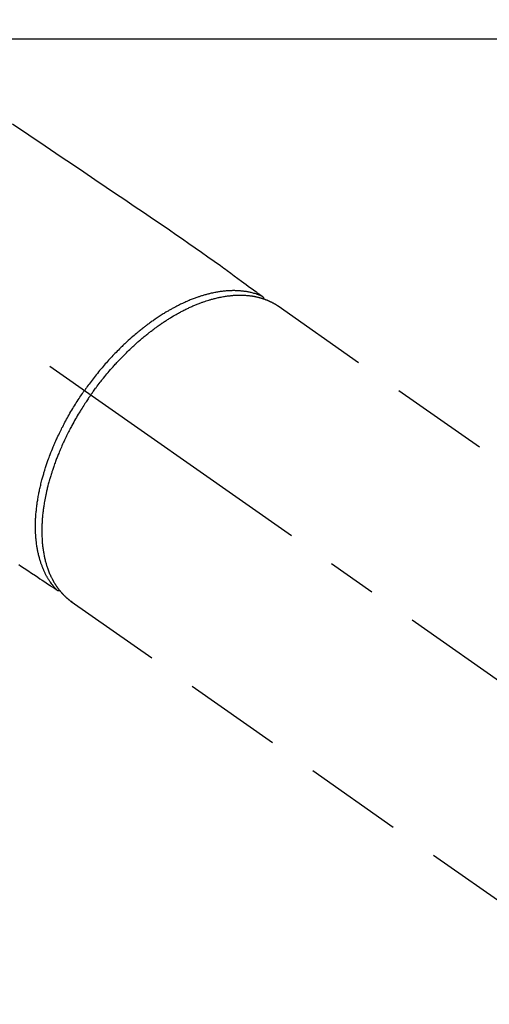
# Model space of a CAD drawing. Extents: x 83844 to 110317, y -22065 to -13195.
# Drawn here: x 85997 to 86057, y -14976 to -14851 of the extents above; entities that cross this region are included whole.
import ezdxf

# ---------------------------------------------------------------- set-up
doc = ezdxf.new("R2010")
doc.units = 0
doc.header["$LTSCALE"] = 50
doc.header["$MEASUREMENT"] = 0
doc.linetypes.add('CENTER2', pattern=[1.125, 0.75, -0.125, 0.125, -0.125])
doc.linetypes.add('HIDDEN', pattern=[0.375, 0.25, -0.125])
doc.layers.add('126-甲板', color=2, linetype='CONTINUOUS')
doc.layers.add('150-機器', color=8, linetype='CONTINUOUS')

# ---------------------------------------------------------------- blocks, each defined once
blk = doc.blocks.new('F402_H')
at = {"layer": '150-機器', "color": 13, "linetype": 'CENTER2'}
blk.add_line((0, 0), (-244.02, -170.86), dxfattribs=at)
at = {"layer": '150-機器', "color": 13, "linetype": 'HIDDEN'}
for p, q in [((-167.27, -89.12), (-227.62, -131.38)), ((-140.96, -126.7), (-201.3, -168.96))]:
    blk.add_line(p, q, dxfattribs=at)
at = {"layer": '150-機器', "color": 13, "linetype": 'Continuous'}
blk.add_line((-141.06, -126.78), (-140.96, -126.7), dxfattribs=at)
at = {"layer": '150-機器', "color": 13, "linetype": 'HIDDEN'}
for points in [[(-133.5, -65.96), (-135.56, -67.35), (-137.63, -68.75), (-139.69, -70.14), (-141.11, -71.1), (-142.54, -72.07), (-143.96, -73.03), (-145.38, -73.99), (-146.57, -74.8), (-147.76, -75.6), (-148.95, -76.41), (-150.15, -77.21), (-150.98, -77.77), (-151.8, -78.32), (-152.63, -78.88), (-153.45, -79.45), (-154.27, -80.01), (-155.09, -80.59), (-155.9, -81.16), (-156.72, -81.73), (-157.53, -82.29), (-158.34, -82.85), (-159.15, -83.42), (-159.95, -83.99), (-160.16, -84.15), (-160.37, -84.3), (-160.58, -84.46), (-160.79, -84.61), (-161.25, -84.95), (-161.7, -85.28), (-162.16, -85.62), (-162.62, -85.95), (-162.9, -86.17), (-163.19, -86.38), (-163.48, -86.59), (-163.77, -86.8), (-163.95, -86.93), (-164.13, -87.07), (-164.31, -87.2), (-164.5, -87.34), (-164.56, -87.38), (-164.62, -87.43), (-164.69, -87.48), (-164.75, -87.53), (-164.83, -87.58), (-164.9, -87.63), (-164.97, -87.69), (-165.05, -87.74), (-165.08, -87.77), (-165.12, -87.8), (-165.16, -87.82), (-165.2, -87.85), (-165.21, -87.86), (-165.23, -87.88), (-165.25, -87.89), (-165.26, -87.9), (-165.28, -87.91), (-165.29, -87.92), (-165.3, -87.93), (-165.31, -87.94), (-165.32, -87.95), (-165.33, -87.95), (-165.34, -87.96), (-165.35, -87.97), (-165.35, -87.98), (-165.36, -87.99), (-165.37, -88), (-165.37, -88.01), (-165.38, -88.02), (-165.39, -88.03), (-165.39, -88.04), (-165.4, -88.05), (-165.41, -88.06), (-165.41, -88.07), (-165.42, -88.08), (-165.42, -88.09), (-165.42, -88.1), (-165.42, -88.1), (-165.43, -88.11), (-165.43, -88.12), (-165.43, -88.13), (-165.43, -88.14), (-165.44, -88.15), (-165.44, -88.16), (-165.44, -88.16), (-165.44, -88.16), (-165.44, -88.17), (-165.44, -88.17), (-165.45, -88.18), (-165.45, -88.19), (-165.45, -88.21), (-165.45, -88.22)], [(-134.29, -122.01), (-134.5, -122.15), (-134.98, -122.47), (-135.45, -122.78), (-135.92, -123.1), (-136.39, -123.41), (-136.69, -123.61), (-136.98, -123.81), (-137.28, -124), (-137.58, -124.2), (-137.76, -124.33), (-137.95, -124.45), (-138.14, -124.58), (-138.33, -124.71), (-138.4, -124.75), (-138.46, -124.79), (-138.53, -124.84), (-138.6, -124.88), (-138.67, -124.93), (-138.75, -124.98), (-138.82, -125.03), (-138.9, -125.08), (-138.94, -125.11), (-138.98, -125.14), (-139.01, -125.16), (-139.05, -125.19), (-139.07, -125.2), (-139.09, -125.21), (-139.11, -125.22), (-139.12, -125.23), (-139.14, -125.24), (-139.15, -125.25), (-139.16, -125.26), (-139.18, -125.27), (-139.19, -125.27), (-139.2, -125.28), (-139.21, -125.28), (-139.22, -125.29), (-139.23, -125.29), (-139.24, -125.29), (-139.25, -125.3), (-139.26, -125.3), (-139.27, -125.3), (-139.28, -125.31), (-139.3, -125.31), (-139.31, -125.31), (-139.32, -125.31), (-139.33, -125.31), (-139.34, -125.31), (-139.36, -125.32), (-139.36, -125.32), (-139.37, -125.32), (-139.38, -125.32), (-139.38, -125.31), (-139.39, -125.31), (-139.41, -125.31), (-139.42, -125.31), (-139.43, -125.31), (-139.43, -125.31), (-139.43, -125.31), (-139.43, -125.31), (-139.44, -125.31), (-139.45, -125.31), (-139.46, -125.31), (-139.48, -125.3), (-139.49, -125.3)], [(-165.25, -87.89), (-165.19, -87.87), (-165.14, -87.84), (-165.08, -87.82), (-165.03, -87.8), (-164.97, -87.78), (-164.92, -87.75), (-164.86, -87.73), (-164.8, -87.71), (-164.78, -87.7), (-164.75, -87.69), (-164.72, -87.68), (-164.69, -87.67), (-164.63, -87.65), (-164.57, -87.63), (-164.52, -87.61), (-164.46, -87.59), (-164.33, -87.55), (-164.2, -87.52), (-164.08, -87.48), (-163.95, -87.45), (-163.85, -87.42), (-163.74, -87.4), (-163.64, -87.38), (-163.54, -87.36), (-163.47, -87.34), (-163.4, -87.33), (-163.33, -87.32), (-163.25, -87.3), (-163.16, -87.29), (-163.06, -87.28), (-162.97, -87.26), (-162.88, -87.25), (-162.8, -87.24), (-162.73, -87.23), (-162.65, -87.22), (-162.58, -87.22), (-162.49, -87.21), (-162.4, -87.2), (-162.32, -87.2), (-162.23, -87.19), (-162.13, -87.19), (-162.03, -87.18), (-161.93, -87.18), (-161.84, -87.18), (-161.75, -87.17), (-161.66, -87.17), (-161.57, -87.17), (-161.48, -87.17), (-161.37, -87.18), (-161.25, -87.18), (-161.14, -87.18), (-161.03, -87.19), (-160.93, -87.19), (-160.84, -87.2), (-160.75, -87.2), (-160.66, -87.21), (-160.53, -87.22), (-160.4, -87.24), (-160.28, -87.25), (-160.15, -87.26), (-160.03, -87.28), (-159.91, -87.3), (-159.79, -87.31), (-159.68, -87.33), (-159.56, -87.35), (-159.44, -87.37), (-159.32, -87.39), (-159.2, -87.42), (-159.06, -87.45), (-158.91, -87.48), (-158.77, -87.51), (-158.62, -87.54), (-158.54, -87.56), (-158.45, -87.58), (-158.37, -87.61), (-158.28, -87.63), (-158.17, -87.66), (-158.06, -87.69), (-157.95, -87.72), (-157.84, -87.75), (-157.73, -87.78), (-157.62, -87.82), (-157.51, -87.85), (-157.4, -87.89), (-157.31, -87.91), (-157.22, -87.94), (-157.13, -87.97), (-157.05, -88), (-156.93, -88.04), (-156.82, -88.08), (-156.71, -88.12), (-156.6, -88.16), (-156.47, -88.21), (-156.35, -88.26), (-156.22, -88.31), (-156.1, -88.36), (-155.96, -88.42), (-155.82, -88.48), (-155.68, -88.54), (-155.54, -88.6), (-155.4, -88.66), (-155.26, -88.72), (-155.12, -88.79), (-154.98, -88.85), (-154.86, -88.91), (-154.73, -88.98), (-154.6, -89.04), (-154.48, -89.1), (-154.37, -89.15), (-154.27, -89.21), (-154.17, -89.26), (-154.07, -89.31), (-153.94, -89.38), (-153.81, -89.45), (-153.69, -89.52), (-153.56, -89.59), (-153.42, -89.67), (-153.28, -89.76), (-153.14, -89.84), (-153, -89.92), (-152.88, -89.99), (-152.77, -90.06), (-152.65, -90.13), (-152.54, -90.2), (-152.41, -90.28), (-152.28, -90.36), (-152.16, -90.45), (-152.03, -90.53), (-151.89, -90.62), (-151.75, -90.72), (-151.61, -90.81), (-151.47, -90.91), (-151.36, -90.99), (-151.24, -91.07), (-151.13, -91.15), (-151.02, -91.23), (-150.92, -91.3), (-150.82, -91.38), (-150.72, -91.45), (-150.61, -91.52), (-150.53, -91.59), (-150.44, -91.66), (-150.35, -91.72), (-150.26, -91.79), (-150.15, -91.88), (-150.04, -91.97), (-149.93, -92.05), (-149.81, -92.14), (-149.71, -92.22), (-149.61, -92.31), (-149.51, -92.39), (-149.41, -92.47), (-149.25, -92.6), (-149.1, -92.73), (-148.94, -92.86), (-148.79, -93), (-148.59, -93.17), (-148.39, -93.35), (-148.2, -93.53), (-148, -93.71), (-147.88, -93.82), (-147.76, -93.93), (-147.64, -94.04), (-147.52, -94.15), (-147.42, -94.26), (-147.31, -94.36), (-147.2, -94.47), (-147.09, -94.57), (-146.95, -94.72), (-146.8, -94.87), (-146.65, -95.02), (-146.5, -95.17), (-146.38, -95.3), (-146.25, -95.43), (-146.13, -95.57), (-146, -95.7), (-145.86, -95.86), (-145.71, -96.02), (-145.57, -96.17), (-145.43, -96.33), (-145.29, -96.49), (-145.15, -96.66), (-145.01, -96.82), (-144.87, -96.98), (-144.72, -97.16), (-144.57, -97.33), (-144.42, -97.51), (-144.28, -97.69), (-144.14, -97.86), (-144.01, -98.03), (-143.88, -98.2), (-143.74, -98.37), (-143.61, -98.54), (-143.48, -98.71), (-143.35, -98.89), (-143.22, -99.06), (-143.11, -99.21), (-143, -99.36), (-142.89, -99.51), (-142.79, -99.66), (-142.75, -99.72), (-142.71, -99.77), (-142.67, -99.82), (-142.64, -99.88)], [(-143.44, -100.44), (-143.51, -100.34), (-143.58, -100.25), (-143.64, -100.15), (-143.71, -100.05), (-143.8, -99.94), (-143.88, -99.82), (-143.97, -99.7), (-144.05, -99.59), (-144.11, -99.51), (-144.16, -99.44), (-144.21, -99.37), (-144.27, -99.3), (-144.39, -99.14), (-144.51, -98.98), (-144.63, -98.83), (-144.75, -98.67), (-144.83, -98.57), (-144.91, -98.47), (-144.99, -98.37), (-145.07, -98.28), (-145.21, -98.1), (-145.35, -97.93), (-145.5, -97.75), (-145.64, -97.58), (-145.8, -97.4), (-145.95, -97.21), (-146.11, -97.03), (-146.27, -96.85), (-146.37, -96.75), (-146.46, -96.64), (-146.56, -96.54), (-146.65, -96.43), (-146.77, -96.3), (-146.89, -96.17), (-147.01, -96.04), (-147.14, -95.91), (-147.26, -95.79), (-147.38, -95.66), (-147.5, -95.53), (-147.63, -95.41), (-147.71, -95.32), (-147.8, -95.23), (-147.89, -95.15), (-147.97, -95.06), (-148.11, -94.93), (-148.25, -94.79), (-148.39, -94.66), (-148.53, -94.53), (-148.65, -94.41), (-148.78, -94.29), (-148.91, -94.17), (-149.03, -94.06), (-149.14, -93.96), (-149.24, -93.87), (-149.34, -93.78), (-149.44, -93.69), (-149.55, -93.6), (-149.65, -93.51), (-149.75, -93.42), (-149.86, -93.33), (-149.99, -93.22), (-150.12, -93.12), (-150.25, -93.01), (-150.38, -92.9), (-150.48, -92.82), (-150.59, -92.73), (-150.69, -92.65), (-150.8, -92.57), (-150.87, -92.5), (-150.95, -92.44), (-151.03, -92.38), (-151.11, -92.32), (-151.23, -92.23), (-151.35, -92.14), (-151.47, -92.05), (-151.59, -91.96), (-151.67, -91.9), (-151.75, -91.85), (-151.83, -91.79), (-151.91, -91.73), (-152.02, -91.65), (-152.14, -91.56), (-152.26, -91.48), (-152.38, -91.4), (-152.44, -91.36), (-152.49, -91.32), (-152.54, -91.29), (-152.6, -91.25), (-152.7, -91.18), (-152.81, -91.11), (-152.92, -91.04), (-153.02, -90.97), (-153.12, -90.91), (-153.21, -90.85), (-153.31, -90.79), (-153.4, -90.73), (-153.59, -90.62), (-153.77, -90.5), (-153.96, -90.39), (-154.15, -90.28), (-154.3, -90.2), (-154.44, -90.11), (-154.59, -90.03), (-154.74, -89.95), (-154.85, -89.89), (-154.95, -89.84), (-155.06, -89.78), (-155.17, -89.72), (-155.29, -89.66), (-155.41, -89.6), (-155.53, -89.54), (-155.65, -89.48), (-155.75, -89.43), (-155.86, -89.38), (-155.97, -89.33), (-156.08, -89.28), (-156.19, -89.23), (-156.31, -89.17), (-156.43, -89.12), (-156.55, -89.07), (-156.66, -89.02), (-156.77, -88.98), (-156.87, -88.94), (-156.98, -88.89), (-157.1, -88.85), (-157.21, -88.8), (-157.33, -88.75), (-157.45, -88.71), (-157.53, -88.68), (-157.61, -88.65), (-157.69, -88.62), (-157.77, -88.6), (-157.94, -88.54), (-158.11, -88.48), (-158.28, -88.43), (-158.45, -88.37), (-158.54, -88.35), (-158.63, -88.32), (-158.72, -88.29), (-158.81, -88.27), (-158.92, -88.24), (-159.04, -88.2), (-159.15, -88.17), (-159.27, -88.15), (-159.4, -88.11), (-159.52, -88.08), (-159.65, -88.06), (-159.78, -88.03), (-159.84, -88.01), (-159.91, -88), (-159.97, -87.99), (-160.03, -87.98), (-160.17, -87.95), (-160.31, -87.93), (-160.45, -87.9), (-160.58, -87.88), (-160.69, -87.86), (-160.81, -87.85), (-160.92, -87.83), (-161.03, -87.82), (-161.15, -87.81), (-161.27, -87.79), (-161.39, -87.78), (-161.52, -87.77), (-161.61, -87.76), (-161.71, -87.76), (-161.8, -87.75), (-161.9, -87.75), (-162.01, -87.74), (-162.11, -87.74), (-162.22, -87.74), (-162.33, -87.74), (-162.47, -87.74), (-162.61, -87.74), (-162.75, -87.74), (-162.89, -87.75), (-163.01, -87.75), (-163.14, -87.76), (-163.26, -87.77), (-163.39, -87.78), (-163.48, -87.79), (-163.57, -87.8), (-163.66, -87.81), (-163.75, -87.82), (-163.8, -87.83), (-163.86, -87.84), (-163.91, -87.85), (-163.97, -87.85), (-164.01, -87.86), (-164.06, -87.87), (-164.1, -87.88), (-164.14, -87.88), (-164.21, -87.89), (-164.27, -87.91), (-164.34, -87.92), (-164.4, -87.93), (-164.44, -87.94), (-164.49, -87.95), (-164.53, -87.96), (-164.57, -87.97), (-164.66, -87.99), (-164.74, -88.01), (-164.83, -88.03), (-164.91, -88.05), (-164.96, -88.07), (-165, -88.08), (-165.05, -88.09), (-165.1, -88.11), (-165.14, -88.12), (-165.19, -88.13), (-165.23, -88.15), (-165.28, -88.16), (-165.31, -88.17), (-165.33, -88.18), (-165.36, -88.19), (-165.38, -88.2), (-165.4, -88.2), (-165.42, -88.21), (-165.43, -88.21), (-165.45, -88.22), (-165.49, -88.23), (-165.53, -88.25), (-165.56, -88.26), (-165.6, -88.27), (-165.62, -88.28), (-165.63, -88.28), (-165.65, -88.29), (-165.66, -88.3), (-165.68, -88.3), (-165.7, -88.31), (-165.72, -88.32), (-165.74, -88.33), (-165.77, -88.34), (-165.79, -88.34), (-165.81, -88.35), (-165.84, -88.36), (-165.86, -88.37), (-165.88, -88.38), (-165.9, -88.39), (-165.92, -88.4), (-165.95, -88.41), (-165.98, -88.42), (-166, -88.43), (-166.03, -88.45), (-166.06, -88.46), (-166.09, -88.47), (-166.12, -88.48), (-166.15, -88.5), (-166.18, -88.51), (-166.21, -88.52), (-166.23, -88.54), (-166.26, -88.55), (-166.28, -88.56), (-166.3, -88.57), (-166.32, -88.58), (-166.34, -88.58), (-166.37, -88.6), (-166.39, -88.61), (-166.42, -88.63), (-166.45, -88.64), (-166.48, -88.65), (-166.51, -88.67), (-166.53, -88.68), (-166.56, -88.7), (-166.58, -88.71), (-166.6, -88.72), (-166.62, -88.73), (-166.63, -88.74), (-166.67, -88.76), (-166.71, -88.78), (-166.74, -88.8), (-166.78, -88.82), (-166.81, -88.83), (-166.83, -88.85), (-166.86, -88.86), (-166.89, -88.88), (-166.91, -88.9), (-166.94, -88.91), (-166.97, -88.93), (-166.99, -88.94), (-167.02, -88.96), (-167.05, -88.98), (-167.07, -88.99), (-167.1, -89.01), (-167.13, -89.03), (-167.15, -89.04), (-167.18, -89.06), (-167.2, -89.08), (-167.22, -89.09), (-167.24, -89.1), (-167.26, -89.11), (-167.27, -89.12)], [(-139.11, -125.22), (-139.07, -125.18), (-139.03, -125.14), (-138.99, -125.09), (-138.95, -125.05), (-138.91, -125), (-138.87, -124.96), (-138.83, -124.91), (-138.79, -124.87), (-138.77, -124.84), (-138.75, -124.82), (-138.73, -124.8), (-138.71, -124.77), (-138.67, -124.73), (-138.63, -124.68), (-138.6, -124.63), (-138.56, -124.58), (-138.48, -124.48), (-138.4, -124.37), (-138.32, -124.26), (-138.25, -124.15), (-138.19, -124.06), (-138.13, -123.98), (-138.08, -123.89), (-138.02, -123.8), (-137.99, -123.74), (-137.95, -123.68), (-137.91, -123.61), (-137.88, -123.55), (-137.83, -123.46), (-137.78, -123.38), (-137.74, -123.3), (-137.69, -123.21), (-137.66, -123.15), (-137.63, -123.08), (-137.59, -123.01), (-137.56, -122.94), (-137.52, -122.86), (-137.49, -122.78), (-137.45, -122.71), (-137.42, -122.63), (-137.38, -122.53), (-137.34, -122.44), (-137.3, -122.35), (-137.27, -122.26), (-137.24, -122.18), (-137.21, -122.09), (-137.18, -122.01), (-137.15, -121.93), (-137.11, -121.82), (-137.07, -121.71), (-137.04, -121.6), (-137, -121.49), (-136.98, -121.41), (-136.95, -121.32), (-136.93, -121.23), (-136.9, -121.14), (-136.87, -121.02), (-136.84, -120.89), (-136.81, -120.77), (-136.78, -120.64), (-136.75, -120.53), (-136.72, -120.41), (-136.7, -120.3), (-136.68, -120.18), (-136.66, -120.06), (-136.63, -119.94), (-136.61, -119.82), (-136.59, -119.7), (-136.57, -119.56), (-136.55, -119.41), (-136.53, -119.26), (-136.52, -119.11), (-136.51, -119.03), (-136.5, -118.94), (-136.49, -118.85), (-136.48, -118.77), (-136.47, -118.65), (-136.46, -118.54), (-136.45, -118.42), (-136.44, -118.31), (-136.44, -118.19), (-136.43, -118.08), (-136.42, -117.96), (-136.42, -117.84), (-136.42, -117.75), (-136.41, -117.66), (-136.41, -117.57), (-136.41, -117.48), (-136.41, -117.36), (-136.41, -117.24), (-136.41, -117.12), (-136.41, -117), (-136.41, -116.87), (-136.41, -116.73), (-136.42, -116.6), (-136.42, -116.46), (-136.43, -116.31), (-136.43, -116.16), (-136.44, -116.01), (-136.45, -115.86), (-136.46, -115.71), (-136.47, -115.55), (-136.49, -115.4), (-136.5, -115.25), (-136.52, -115.11), (-136.53, -114.97), (-136.55, -114.83), (-136.56, -114.68), (-136.58, -114.57), (-136.59, -114.46), (-136.61, -114.34), (-136.62, -114.23), (-136.64, -114.09), (-136.67, -113.94), (-136.69, -113.8), (-136.71, -113.65), (-136.74, -113.49), (-136.77, -113.34), (-136.8, -113.18), (-136.83, -113.02), (-136.85, -112.88), (-136.88, -112.75), (-136.91, -112.62), (-136.93, -112.49), (-136.97, -112.34), (-137, -112.19), (-137.03, -112.05), (-137.07, -111.9), (-137.11, -111.74), (-137.15, -111.57), (-137.19, -111.41), (-137.23, -111.25), (-137.27, -111.11), (-137.3, -110.98), (-137.34, -110.84), (-137.38, -110.71), (-137.41, -110.59), (-137.45, -110.47), (-137.48, -110.35), (-137.52, -110.23), (-137.55, -110.12), (-137.58, -110.02), (-137.61, -109.91), (-137.65, -109.81), (-137.69, -109.67), (-137.74, -109.54), (-137.78, -109.4), (-137.83, -109.26), (-137.87, -109.14), (-137.91, -109.02), (-137.95, -108.9), (-138, -108.77), (-138.06, -108.58), (-138.13, -108.39), (-138.21, -108.2), (-138.28, -108.01), (-138.37, -107.76), (-138.47, -107.52), (-138.57, -107.27), (-138.67, -107.03), (-138.74, -106.87), (-138.8, -106.72), (-138.87, -106.57), (-138.93, -106.42), (-138.99, -106.29), (-139.05, -106.15), (-139.11, -106.01), (-139.18, -105.88), (-139.27, -105.69), (-139.36, -105.5), (-139.45, -105.31), (-139.54, -105.12), (-139.62, -104.95), (-139.7, -104.79), (-139.78, -104.63), (-139.87, -104.47), (-139.96, -104.28), (-140.06, -104.09), (-140.16, -103.9), (-140.26, -103.71), (-140.37, -103.52), (-140.47, -103.34), (-140.57, -103.15), (-140.68, -102.96), (-140.79, -102.76), (-140.91, -102.56), (-141.03, -102.36), (-141.15, -102.17), (-141.26, -101.98), (-141.37, -101.8), (-141.49, -101.61), (-141.6, -101.43), (-141.72, -101.25), (-141.83, -101.07), (-141.95, -100.88), (-142.07, -100.7), (-142.18, -100.55), (-142.28, -100.4), (-142.38, -100.24), (-142.49, -100.09), (-142.53, -100.04), (-142.56, -99.98), (-142.6, -99.93), (-142.64, -99.88)], [(-143.44, -100.44), (-143.37, -100.53), (-143.31, -100.63), (-143.24, -100.73), (-143.17, -100.82), (-143.09, -100.94), (-143.01, -101.06), (-142.93, -101.18), (-142.85, -101.3), (-142.8, -101.38), (-142.75, -101.45), (-142.7, -101.53), (-142.65, -101.61), (-142.55, -101.77), (-142.44, -101.94), (-142.33, -102.11), (-142.23, -102.28), (-142.16, -102.38), (-142.1, -102.49), (-142.03, -102.6), (-141.96, -102.71), (-141.85, -102.9), (-141.73, -103.09), (-141.62, -103.29), (-141.51, -103.49), (-141.39, -103.69), (-141.27, -103.9), (-141.16, -104.11), (-141.04, -104.32), (-140.97, -104.45), (-140.91, -104.57), (-140.84, -104.7), (-140.77, -104.83), (-140.69, -104.98), (-140.61, -105.14), (-140.53, -105.3), (-140.45, -105.46), (-140.37, -105.62), (-140.3, -105.78), (-140.22, -105.93), (-140.14, -106.09), (-140.09, -106.2), (-140.04, -106.32), (-139.99, -106.43), (-139.94, -106.54), (-139.86, -106.71), (-139.78, -106.89), (-139.7, -107.06), (-139.63, -107.24), (-139.56, -107.4), (-139.49, -107.56), (-139.42, -107.72), (-139.36, -107.88), (-139.31, -108), (-139.25, -108.13), (-139.2, -108.26), (-139.15, -108.39), (-139.1, -108.51), (-139.05, -108.64), (-139.01, -108.77), (-138.96, -108.9), (-138.9, -109.06), (-138.84, -109.21), (-138.79, -109.37), (-138.73, -109.53), (-138.69, -109.66), (-138.64, -109.79), (-138.6, -109.92), (-138.56, -110.04), (-138.53, -110.14), (-138.5, -110.23), (-138.47, -110.33), (-138.44, -110.42), (-138.39, -110.57), (-138.35, -110.71), (-138.3, -110.85), (-138.26, -110.99), (-138.24, -111.09), (-138.21, -111.18), (-138.18, -111.28), (-138.16, -111.37), (-138.12, -111.51), (-138.08, -111.65), (-138.04, -111.79), (-138, -111.94), (-137.99, -112), (-137.97, -112.06), (-137.95, -112.12), (-137.94, -112.18), (-137.91, -112.31), (-137.88, -112.43), (-137.85, -112.56), (-137.82, -112.68), (-137.8, -112.79), (-137.77, -112.9), (-137.75, -113.01), (-137.72, -113.12), (-137.68, -113.33), (-137.64, -113.55), (-137.6, -113.76), (-137.56, -113.98), (-137.53, -114.14), (-137.5, -114.31), (-137.47, -114.48), (-137.45, -114.64), (-137.43, -114.76), (-137.41, -114.88), (-137.4, -115), (-137.38, -115.12), (-137.37, -115.26), (-137.35, -115.39), (-137.34, -115.52), (-137.32, -115.66), (-137.31, -115.77), (-137.3, -115.89), (-137.29, -116.01), (-137.28, -116.13), (-137.27, -116.26), (-137.26, -116.39), (-137.25, -116.52), (-137.24, -116.65), (-137.24, -116.76), (-137.23, -116.88), (-137.23, -116.99), (-137.22, -117.11), (-137.22, -117.23), (-137.22, -117.36), (-137.21, -117.49), (-137.21, -117.62), (-137.21, -117.7), (-137.21, -117.78), (-137.21, -117.87), (-137.21, -117.95), (-137.22, -118.13), (-137.22, -118.31), (-137.23, -118.49), (-137.24, -118.66), (-137.24, -118.76), (-137.25, -118.85), (-137.25, -118.95), (-137.26, -119.04), (-137.27, -119.16), (-137.28, -119.28), (-137.29, -119.4), (-137.3, -119.52), (-137.32, -119.65), (-137.33, -119.78), (-137.35, -119.91), (-137.37, -120.04), (-137.38, -120.1), (-137.39, -120.16), (-137.4, -120.23), (-137.41, -120.29), (-137.43, -120.43), (-137.45, -120.57), (-137.48, -120.7), (-137.5, -120.84), (-137.53, -120.95), (-137.55, -121.06), (-137.57, -121.17), (-137.6, -121.28), (-137.63, -121.4), (-137.66, -121.52), (-137.69, -121.64), (-137.72, -121.76), (-137.75, -121.85), (-137.77, -121.94), (-137.8, -122.03), (-137.83, -122.13), (-137.86, -122.23), (-137.9, -122.33), (-137.93, -122.43), (-137.96, -122.53), (-138.01, -122.66), (-138.06, -122.79), (-138.11, -122.92), (-138.17, -123.05), (-138.21, -123.17), (-138.27, -123.28), (-138.32, -123.4), (-138.37, -123.51), (-138.41, -123.59), (-138.45, -123.67), (-138.49, -123.75), (-138.53, -123.83), (-138.56, -123.88), (-138.58, -123.93), (-138.61, -123.98), (-138.64, -124.03), (-138.66, -124.07), (-138.68, -124.11), (-138.7, -124.15), (-138.72, -124.19), (-138.76, -124.24), (-138.79, -124.3), (-138.82, -124.36), (-138.86, -124.41), (-138.88, -124.45), (-138.9, -124.49), (-138.93, -124.52), (-138.95, -124.56), (-139, -124.63), (-139.05, -124.71), (-139.1, -124.78), (-139.15, -124.85), (-139.17, -124.89), (-139.2, -124.93), (-139.23, -124.97), (-139.26, -125.01), (-139.29, -125.04), (-139.32, -125.08), (-139.35, -125.12), (-139.38, -125.16), (-139.39, -125.18), (-139.41, -125.2), (-139.42, -125.22), (-139.44, -125.24), (-139.45, -125.26), (-139.46, -125.27), (-139.48, -125.29), (-139.49, -125.3), (-139.51, -125.33), (-139.54, -125.36), (-139.56, -125.39), (-139.59, -125.42), (-139.6, -125.44), (-139.61, -125.45), (-139.62, -125.46), (-139.63, -125.47), (-139.64, -125.49), (-139.66, -125.5), (-139.67, -125.52), (-139.69, -125.54), (-139.7, -125.56), (-139.72, -125.58), (-139.74, -125.6), (-139.76, -125.62), (-139.77, -125.63), (-139.78, -125.65), (-139.8, -125.66), (-139.81, -125.68), (-139.83, -125.7), (-139.86, -125.72), (-139.88, -125.75), (-139.9, -125.77), (-139.92, -125.79), (-139.94, -125.82), (-139.96, -125.84), (-139.99, -125.86), (-140.01, -125.88), (-140.03, -125.91), (-140.05, -125.93), (-140.07, -125.95), (-140.09, -125.96), (-140.1, -125.98), (-140.12, -125.99), (-140.13, -126.01), (-140.16, -126.03), (-140.18, -126.05), (-140.2, -126.07), (-140.22, -126.09), (-140.25, -126.12), (-140.27, -126.14), (-140.29, -126.16), (-140.32, -126.18), (-140.33, -126.19), (-140.35, -126.21), (-140.36, -126.22), (-140.38, -126.24), (-140.41, -126.26), (-140.44, -126.29), (-140.47, -126.32), (-140.5, -126.34), (-140.53, -126.36), (-140.55, -126.38), (-140.57, -126.4), (-140.6, -126.42), (-140.62, -126.44), (-140.65, -126.46), (-140.67, -126.48), (-140.69, -126.5), (-140.72, -126.52), (-140.74, -126.54), (-140.77, -126.56), (-140.79, -126.58), (-140.82, -126.6), (-140.84, -126.62), (-140.87, -126.64), (-140.89, -126.65), (-140.91, -126.67), (-140.93, -126.68), (-140.94, -126.69), (-140.96, -126.7)]]:
    blk.add_lwpolyline(points, dxfattribs=at)

msp = doc.modelspace()

# ---------------------------------------------------------------- linework, layer by layer
at = {"layer": '126-甲板', "linetype": 'Continuous'}
msp.add_lwpolyline([(86252.67, -14853.64), (85472.67, -14853.64, 0.414214), (85462.67, -14863.64), (85462.67, -15278.64, 0.414214), (85472.67, -15288.64), (86252.67, -15288.64, 0.414214), (86262.67, -15278.64), (86262.67, -14863.64, 0.414214)], format="xyb", close=True, dxfattribs=at)

# ---------------------------------------------------------------- block references
at = {"layer": '150-機器', "xscale": -1}
msp.add_blockref('F402_H', (85862.68, -14798.45), dxfattribs=at)

doc.saveas('drawing.dxf')
